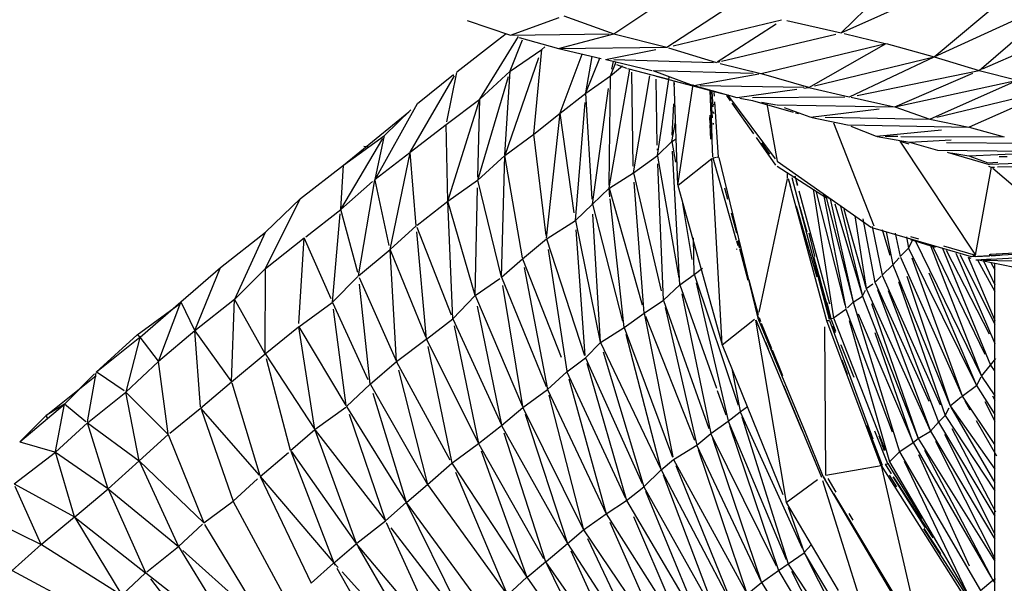
# Model space of a CAD drawing. Units: millimetres. Extents: x 21796 to 59790, y -101221 to -55049.
# Drawn here: x 25736 to 26159, y -99547 to -99305 of the extents above; entities that cross this region are included whole.
import ezdxf

# ---------------------------------------------------------------- set-up
doc = ezdxf.new("R2010")
doc.units = ezdxf.units.MM
doc.header["$LTSCALE"] = 0.5

msp = doc.modelspace()

# ---------------------------------------------------------------- linework, layer by layer
for p, q in [((26088.54, -99310.27), (26121.16, -99278.3)), ((26088.54, -99310.27), (26143.54, -99285.68)), ((25990.86, -99310.73), (26018.22, -99292.25)), ((26128.45, -99320.62), (26163.88, -99290.94)), ((26013.68, -99316.49), (26042.85, -99297.34)), ((26128.47, -99320.61), (26184.33, -99295.05)), ((26147.75, -99326.44), (26184.33, -99295.05)), ((25927.95, -99305.01), (25946.53, -99311.24)), ((25946.53, -99311.24), (25967.34, -99303.77)), ((25969.44, -99303.01), (25990.86, -99310.73)), ((26016.42, -99315.83), (26062.95, -99304.7)), ((26065.21, -99305.02), (26088.54, -99310.27)), ((26149.16, -99325.82), (26203.67, -99301.77)), ((26035.32, -99322.79), (26060.59, -99306.39)), ((25923.51, -99327.09), (25940.91, -99313.39)), ((25933.27, -99338.77), (25949.95, -99311.84)), ((25940.91, -99313.39), (25944.61, -99310.6)), ((25946.37, -99326.59), (25951.59, -99313.34)), ((25946.53, -99311.24), (25988.94, -99310.75)), ((25950.23, -99312.29), (25967.17, -99317.07)), ((25967.17, -99317.07), (25990.86, -99310.73)), ((25990.86, -99310.73), (26013.68, -99316.49)), ((26037.07, -99322.52), (26086.28, -99310.81)), ((26089.85, -99310.59), (26107.45, -99314.84)), ((25946.32, -99326.7), (25959.89, -99317.42)), ((25956.51, -99353.83), (25959.89, -99317.42)), ((25959.89, -99317.42), (25961.26, -99316.36)), ((25967.17, -99317.07), (26013.63, -99316.49)), ((25967.17, -99317.07), (25985.46, -99321.3)), ((25987.33, -99321.71), (26008.86, -99317.44)), ((26014.42, -99316.72), (26034.97, -99323.02)), ((26054.08, -99327.75), (26107.64, -99314.94)), ((26074.56, -99333.72), (26107.76, -99314.91)), ((26107.76, -99314.91), (26128.44, -99320.63)), ((25944.16, -99362.8), (25958.69, -99320.89)), ((25967.83, -99344.63), (25977.27, -99319.41)), ((25978.86, -99336.04), (25981.52, -99320.42)), ((25978.88, -99336.1), (25984.9, -99321.17)), ((25987.65, -99321.81), (26007.18, -99326.43)), ((25989.43, -99328.72), (25991.81, -99322.79)), ((25990.06, -99325.84), (25990.78, -99322.55)), ((25990.89, -99321.82), (26033.71, -99322.99)), ((26035.42, -99322.91), (26036.08, -99322.76)), ((26036.12, -99322.75), (26036.5, -99322.66)), ((26077.1, -99333.1), (26128.44, -99320.63)), ((26092.14, -99337.84), (26128.44, -99320.63)), ((26128.51, -99320.65), (26147.75, -99326.44)), ((25933.27, -99338.77), (25946.32, -99326.7)), ((25944.12, -99362.72), (25946.32, -99326.7)), ((25988.84, -99376.91), (25997.73, -99325.89)), ((25989.43, -99328.72), (25994.57, -99324.47)), ((25992.01, -99323.91), (25996.3, -99325.47)), ((25996.73, -99325.63), (26013.81, -99330.03)), ((26007.63, -99326.54), (26024.99, -99332.91)), ((26007.63, -99326.54), (26050.66, -99327.66)), ((26036.53, -99323.41), (26054.02, -99327.73)), ((26095.36, -99337.18), (26147.75, -99326.44)), ((26147.75, -99326.44), (26164.2, -99330.63)), ((25903.45, -99361.55), (25922.5, -99328.82)), ((25906.58, -99340.6), (25922.08, -99328.23)), ((25919.13, -99348.56), (25923.45, -99327.34)), ((25932.47, -99373.54), (25945.62, -99329.09)), ((25978.83, -99336.25), (25989.43, -99328.72)), ((25988.82, -99375.76), (25989.43, -99328.72)), ((25999.25, -99367.6), (25998.64, -99327.19)), ((25999.29, -99370.4), (26006.31, -99328.78)), ((26009.04, -99328.9), (26037.82, -99336.55)), ((26009.53, -99358.61), (26009.09, -99330.19)), ((26009.6, -99362.98), (26014.71, -99329.33)), ((26025.2, -99332.89), (26053.21, -99327.9)), ((26054.08, -99327.75), (26074.49, -99333.7)), ((26111.6, -99342.13), (26145.05, -99327.61)), ((26111.6, -99342.13), (26164.2, -99330.63)), ((26126.58, -99347.32), (26164.2, -99330.63)), ((25981.65, -99383.86), (25988.65, -99334.26)), ((26018.39, -99375.78), (26016.77, -99331.35)), ((26016.89, -99332.62), (26016.86, -99331.96)), ((26018.4, -99375.75), (26024.89, -99332.48)), ((26025.75, -99333.12), (26043.73, -99338.12)), ((26027.94, -99332.97), (26072.41, -99333.68)), ((26033.35, -99363.65), (26032.26, -99335.13)), ((26032.66, -99340.27), (26032.5, -99335.12)), ((26043.9, -99338.1), (26069.42, -99334.45)), ((26072.48, -99334.01), (26074.43, -99333.73)), ((26074.56, -99333.72), (26091.94, -99337.8)), ((26129.63, -99346.58), (26181.48, -99333.96)), ((26143.56, -99350.65), (26181.48, -99333.96)), ((25918.89, -99349.74), (25933.27, -99338.77)), ((25919.57, -99382.6), (25933.27, -99338.77)), ((25932.5, -99372.27), (25933.27, -99338.77)), ((25967.77, -99344.78), (25978.81, -99336.26)), ((25981.53, -99381.79), (25978.83, -99336.25)), ((26033.58, -99342.14), (26033.17, -99335.59)), ((26034.09, -99337.46), (26033.99, -99335.93)), ((26039.25, -99337.23), (26040.82, -99339.44)), ((26039.73, -99336.9), (26060.23, -99364.39)), ((26044.92, -99338.34), (26050.41, -99339.34)), ((26050.38, -99338.08), (26090.09, -99337.85)), ((26050.38, -99339.3), (26067.85, -99344.31)), ((26092.8, -99337.99), (26111.24, -99342.05)), ((25888.33, -99373.24), (25906.53, -99340.69)), ((25892.44, -99354.34), (25903.69, -99343.41)), ((25974.37, -99390.97), (25978.51, -99340.16)), ((26015.95, -99354.31), (26016.58, -99340.78)), ((26033.12, -99355.89), (26032.7, -99341.62)), ((26033.2, -99346.8), (26032.79, -99340.24)), ((26033.88, -99341.23), (26033.86, -99340.89)), ((26035.86, -99363.76), (26034.26, -99339.96)), ((26041.62, -99340.57), (26050.89, -99353.73)), ((26054.35, -99340.05), (26060.68, -99341.2)), ((26056.63, -99340.81), (26061.03, -99365.47)), ((26060.96, -99341.2), (26111.3, -99342.13)), ((26064, -99342.39), (26075.08, -99346.37)), ((26075.39, -99346.48), (26104.85, -99342.94)), ((26111.6, -99342.13), (26126.58, -99347.32)), ((25874.79, -99367.08), (25902.89, -99344.18)), ((25956.51, -99353.83), (25967.77, -99344.79)), ((25962.01, -99398.49), (25967.77, -99344.79)), ((25973.9, -99387.68), (25967.77, -99344.79)), ((26032.23, -99349.13), (26032.11, -99346.62)), ((26032.32, -99347.79), (26032.24, -99345.7)), ((26033.76, -99345), (26033.71, -99344.29)), ((26068.86, -99344.6), (26070.21, -99344.99)), ((26075.39, -99346.48), (26091.17, -99349.88)), ((26081.62, -99346.58), (26126.58, -99347.32)), ((26126.58, -99347.32), (26143.27, -99350.78)), ((25903.45, -99361.55), (25918.89, -99349.74)), ((25919.57, -99382.6), (25918.89, -99349.74)), ((26015.82, -99357.02), (26017.4, -99348.71)), ((26032.56, -99355.92), (26032.26, -99349.77)), ((26032.4, -99349.76), (26032.37, -99349.12)), ((26033.65, -99349.71), (26033.62, -99349.11)), ((26085.28, -99348.98), (26102.47, -99393.25)), ((26091.17, -99349.88), (26143.27, -99350.78)), ((26092.65, -99350.45), (26103.6, -99354.71)), ((26103.67, -99354.7), (26131.64, -99351.93)), ((26143.4, -99350.81), (26158.51, -99355)), ((25873.61, -99386.16), (25891.64, -99355.7)), ((25874.79, -99367.08), (25892.44, -99354.34)), ((25888.33, -99373.24), (25892.44, -99354.34)), ((25944.1, -99362.97), (25956.51, -99353.83)), ((25961.79, -99397.3), (25956.51, -99353.83)), ((26015.82, -99357.02), (26017.66, -99355.79)), ((26051.93, -99355.2), (26060.32, -99367.1)), ((26104.03, -99354.79), (26117.8, -99357.33)), ((26107.34, -99354.73), (26112.8, -99354.76)), ((26114.1, -99354.77), (26158.56, -99355.02)), ((26117.89, -99357.33), (26135.72, -99356.32)), ((25883.51, -99358.95), (25885.64, -99359.25)), ((26009.56, -99360.64), (26009.56, -99360.09)), ((26009.6, -99362.98), (26015.82, -99357.02)), ((26015.82, -99357.02), (26017.3, -99365.8)), ((26054.34, -99357.53), (26057.72, -99362.36)), ((26113.71, -99356.84), (26117.61, -99357.95)), ((26113.71, -99356.84), (26146.18, -99405.78)), ((26117.8, -99357.33), (26129.82, -99360.73)), ((26129.94, -99360.74), (26182.42, -99361.36)), ((26133.76, -99357.43), (26170.38, -99357.66)), ((25888.34, -99373.23), (25903.23, -99361.71)), ((25894.77, -99403.32), (25903.39, -99361.81)), ((25905.99, -99393.19), (25903.46, -99361.77)), ((25932.47, -99373.54), (25944.1, -99362.97)), ((25942.65, -99415.3), (25944.1, -99362.97)), ((25951.66, -99407.03), (25944.1, -99362.97)), ((25999.29, -99370.4), (26009.6, -99362.98)), ((26009.64, -99363.22), (26018.75, -99415.58)), ((26019.26, -99418.51), (26016.05, -99361.12)), ((26018.5, -99375.71), (26032.97, -99364.27)), ((26037.37, -99444.31), (26032.97, -99364.27)), ((26033.36, -99363.99), (26043.44, -99399.34)), ((26033.53, -99363.96), (26034.93, -99363.7)), ((26035.19, -99363.65), (26035.83, -99363.63)), ((26035.91, -99363.86), (26052.74, -99432.84)), ((26133.99, -99361.53), (26152, -99366.89)), ((26135.65, -99361.78), (26143.37, -99363.17)), ((26143.37, -99363.17), (26151.25, -99366.07)), ((26143.38, -99363.17), (26177.88, -99361.59)), ((26156.38, -99363.38), (26159.73, -99363.44)), ((25856.32, -99381.44), (25874.78, -99367.09)), ((25873.59, -99386.09), (25874.79, -99367.08)), ((26012.22, -99425.12), (26009.75, -99366.6)), ((26060.96, -99367.52), (26082.15, -99381.16)), ((26061.04, -99365.48), (26101.5, -99393.92)), ((26146.18, -99405.78), (26153.03, -99367.99)), ((26151.42, -99366.08), (26155.75, -99365.87)), ((26151.84, -99367.65), (26152.99, -99367.98)), ((26152.2, -99366.7), (26193.86, -99365.34)), ((26153.16, -99367.98), (26154.32, -99367.95)), ((26153.57, -99368.45), (26194.11, -99403.05)), ((26155.69, -99367.91), (26193.81, -99366.84)), ((25881.24, -99414.66), (25888.29, -99373.45)), ((25894.41, -99401.63), (25888.39, -99373.53)), ((25919.57, -99382.6), (25932.37, -99373.61)), ((25942.65, -99415.3), (25932.47, -99373.54)), ((25989.12, -99376.89), (25999.29, -99370.4)), ((25999.29, -99370.4), (26011.27, -99421.08)), ((26053.3, -99430.29), (26065.45, -99372.95)), ((26065.51, -99372.69), (26065.41, -99370.4)), ((26065.72, -99372.93), (26066.7, -99376.28)), ((26065.75, -99372.91), (26082.17, -99433.85)), ((26067.31, -99372.49), (26083.33, -99433.31)), ((26068.61, -99371.73), (26069.71, -99375.8)), ((25873.59, -99386.21), (25887.23, -99374.2)), ((25931.28, -99423.2), (25932.39, -99376.88)), ((25981.65, -99383.86), (25988.81, -99377.09)), ((25988.81, -99377.09), (26002.98, -99427.22)), ((25989.2, -99380.72), (25988.81, -99377.09)), ((26003.96, -99430.68), (25999.6, -99374.47)), ((26018.4, -99375.82), (26037.37, -99444.31)), ((26038.41, -99376.86), (26039.69, -99381.72)), ((26069.18, -99374.09), (26069.61, -99375.85)), ((26076.49, -99377.52), (26085.16, -99432.8)), ((25841.31, -99395.96), (25856.28, -99381.48)), ((25841.32, -99411.49), (25856.23, -99381.61)), ((25995.32, -99436.88), (25989.29, -99381.57)), ((26070.36, -99378.18), (26083.51, -99426.7)), ((26077.6, -99378.24), (26090.07, -99427.21)), ((26080.9, -99379.71), (26090.47, -99428.67)), ((26081.43, -99380.09), (26083.76, -99381.66)), ((26082.12, -99381.04), (26093.62, -99426.04)), ((26083.76, -99381.66), (26093.62, -99426.04)), ((25858.56, -99397.87), (25873.58, -99386.22)), ((25880.88, -99413.32), (25873.58, -99386.22)), ((25906.39, -99392.88), (25919.57, -99382.6)), ((25921.73, -99433.11), (25919.57, -99382.64)), ((25931.28, -99423.2), (25919.59, -99382.65)), ((25974.37, -99390.97), (25981.65, -99383.86)), ((25981.65, -99383.86), (25994.61, -99434.13)), ((26020.31, -99383.66), (26024.36, -99407.69)), ((26069.19, -99384.8), (26078.02, -99415.11)), ((26070.8, -99385.14), (26073.75, -99395.85)), ((26085.82, -99383.73), (26097.62, -99423.39)), ((26088.27, -99384.73), (26097.62, -99423.39)), ((26089.64, -99385.99), (26099.29, -99420.15)), ((25870.04, -99425.98), (25873.42, -99388.02)), ((25985.11, -99443.15), (25981.91, -99388.19)), ((26041.26, -99387.64), (26043.53, -99396.21)), ((26094.42, -99388.94), (26099.3, -99420.15)), ((26097.79, -99390.17), (26102.99, -99417.54)), ((25894.77, -99403.32), (25905.99, -99393.19)), ((25906.21, -99393.76), (25921.08, -99431.45)), ((25962.28, -99398.61), (25974.37, -99390.97)), ((25974.37, -99390.97), (25985.08, -99443.14)), ((26101.79, -99393.53), (26106.18, -99414.39)), ((26102.12, -99394.1), (26144.33, -99406.42)), ((26106.11, -99394.74), (26109.45, -99405.8)), ((25821.9, -99411.1), (25841.28, -99395.99)), ((25828.07, -99424.67), (25841.28, -99395.99)), ((25841.32, -99411.49), (25857.94, -99398.35)), ((25855.64, -99435.16), (25857.94, -99398.35)), ((25869.45, -99424.61), (25857.94, -99398.35)), ((25910.38, -99441.84), (25906.22, -99395.75)), ((25951.71, -99407.33), (25961.98, -99398.81)), ((25961.98, -99398.81), (25978.34, -99448.87)), ((25978.61, -99448.85), (25974.66, -99394.95)), ((26025.44, -99414.09), (26025.08, -99398.41)), ((26074.61, -99396.39), (26077.03, -99406.32)), ((26107.76, -99395.75), (26110.73, -99410.02)), ((26111.75, -99396.42), (26113.88, -99406.36)), ((26116.49, -99397.98), (26117.4, -99402.75)), ((26118.3, -99397.79), (26121.71, -99398.76)), ((26043.51, -99403.12), (26043.6, -99403.44)), ((26043.52, -99399.64), (26044.1, -99401.65)), ((26044.09, -99399.48), (26044.94, -99402.58)), ((26044.37, -99399.4), (26044.91, -99401.43)), ((26044.41, -99401.56), (26044.7, -99402.64)), ((26044.79, -99402.98), (26048.41, -99416.5)), ((26113.88, -99406.36), (26117.26, -99402.9)), ((26117.4, -99402.75), (26119.27, -99399.19)), ((26117.4, -99402.75), (26146.59, -99461.87)), ((26118.27, -99399.13), (26128.93, -99402.42)), ((26120.15, -99399.18), (26148.8, -99457.75)), ((26126.74, -99401.34), (26148.8, -99457.75)), ((26127.7, -99401.92), (26150.26, -99448.3)), ((26131.81, -99402.54), (26152.6, -99453.1)), ((26132.38, -99401.82), (26146.18, -99405.78)), ((26152.55, -99405.42), (26192.06, -99403.16)), ((25881.24, -99414.66), (25894.77, -99403.32)), ((25897.5, -99451.54), (25894.79, -99403.53)), ((25894.87, -99403.56), (25909.97, -99440.81)), ((25942.65, -99415.3), (25951.7, -99407.33)), ((25951.71, -99407.33), (25968.26, -99449.66)), ((25962.68, -99403.44), (25970.66, -99455.65)), ((26076.67, -99406.42), (26084.03, -99433.12)), ((26110.73, -99410.02), (26113.39, -99406.92)), ((26114.03, -99406.69), (26140.4, -99466.28)), ((26118.91, -99406.92), (26140.41, -99466.31)), ((26133.61, -99403.6), (26152.09, -99439.65)), ((26137.78, -99405.02), (26154.53, -99443.7)), ((26139.4, -99405.49), (26154.53, -99435.49)), ((26143.06, -99406.71), (26144.12, -99407.05)), ((26143.06, -99406.71), (26154.53, -99433.82)), ((26144.33, -99406.42), (26192.07, -99403.66)), ((26144.33, -99406.42), (26146.18, -99405.78)), ((26146.2, -99406.33), (26152.15, -99406.07)), ((26146.35, -99407.8), (26153.19, -99407.39)), ((26150.22, -99407.61), (26162.87, -99407)), ((26152.13, -99405.5), (26152.91, -99405.47)), ((26152.93, -99406.03), (26156.65, -99405.87)), ((25805, -99425.88), (25821.9, -99411.1)), ((25810.89, -99438.16), (25821.9, -99411.1)), ((25828.05, -99424.71), (25841.32, -99411.49)), ((25841.16, -99448.17), (25841.32, -99411.49)), ((25952.41, -99411.04), (25962.33, -99463.58)), ((26025.44, -99414.09), (26028.89, -99411.4)), ((26106.18, -99414.39), (26110.73, -99410.02)), ((26110.73, -99410.02), (26135.33, -99470.53)), ((26146.28, -99407.76), (26147.48, -99408.01)), ((26147.19, -99408.17), (26154.53, -99421.45)), ((26147.51, -99407.86), (26164.37, -99411.21)), ((26149.47, -99407.9), (26209.64, -99409.35)), ((26149.65, -99408.28), (26154.53, -99418.59)), ((26152.74, -99408.9), (26154.53, -99412.09)), ((26154.53, -101146.46), (26154.53, -99409.48)), ((25870.04, -99425.98), (25880.92, -99414.98)), ((25881.54, -99415.35), (25897.5, -99451.54)), ((25931.29, -99423.19), (25941.93, -99415.8)), ((25942.65, -99415.3), (25961.8, -99462.26)), ((26019.26, -99418.51), (26025.44, -99414.09)), ((26025.53, -99414.36), (26044.29, -99470.32)), ((26079.1, -99414.83), (26083.58, -99433.25)), ((26102.99, -99417.54), (26105.71, -99414.86)), ((26106.18, -99414.39), (26131.08, -99470.18)), ((26116.71, -99414.82), (26135.33, -99470.53)), ((26126.12, -99413.45), (26146.59, -99461.87)), ((25886.21, -99461.18), (25881.62, -99418.25)), ((25951.79, -99470.84), (25943.23, -99418.8)), ((26012.22, -99425.12), (26019.26, -99418.51)), ((26019.26, -99418.51), (26034.98, -99462.96)), ((26026.27, -99417.71), (26039.95, -99476.94)), ((26048.87, -99416.38), (26051.19, -99425.11)), ((26099.3, -99420.15), (26102.16, -99418.13)), ((26102.99, -99417.54), (26103.05, -99417.7)), ((26103.04, -99417.66), (26126.18, -99468.5)), ((26113.19, -99417.15), (26133.1, -99474.71)), ((25921.73, -99433.11), (25931.25, -99423.23)), ((25931.41, -99423.49), (25951.69, -99470.83)), ((26020.07, -99422.42), (26032.5, -99482.44)), ((26093.62, -99426.04), (26097.62, -99423.39)), ((26097.62, -99423.39), (26098.93, -99420.86)), ((26097.62, -99423.39), (26121.6, -99484.6)), ((26099.3, -99420.15), (26126.86, -99481.4)), ((26104.13, -99420.58), (26126.86, -99481.4)), ((26108.72, -99421.04), (26130.32, -99477.6)), ((25786.18, -99439.99), (25805.17, -99426.1)), ((25787.51, -99440.99), (25804.99, -99425.89)), ((25795.5, -99451.06), (25804.98, -99425.95)), ((25810.89, -99438.16), (25805.06, -99426)), ((25810.9, -99438.15), (25828.04, -99424.72)), ((25826.72, -99460.21), (25828.04, -99424.72)), ((25841.16, -99448.17), (25828.04, -99424.72)), ((25855.55, -99436.66), (25869.86, -99426.11)), ((25870.1, -99426.11), (25885.28, -99459.17)), ((25932.21, -99427.74), (25942.63, -99478.75)), ((26003.96, -99430.68), (26012.22, -99425.12)), ((26012.27, -99425.25), (26031.72, -99480.23)), ((26012.96, -99428.36), (26026.47, -99487.46)), ((26050.94, -99425.18), (26052.79, -99432.69)), ((26051.12, -99425.13), (26052.82, -99431.32)), ((26082.32, -99426.09), (26084.03, -99433.09)), ((26091.18, -99428.45), (26093.62, -99426.04)), ((26093.62, -99426.04), (26113.6, -99490.23)), ((26101.54, -99426.62), (26121.6, -99484.6)), ((25876, -99470.46), (25870.45, -99428.98)), ((25995.32, -99436.88), (26003.96, -99430.68)), ((26003.96, -99430.68), (26016.28, -99492.51)), ((26004.47, -99431.98), (26025.58, -99485.22)), ((26053.25, -99432.66), (26053.9, -99434.27)), ((26085.16, -99432.8), (26090.55, -99429.07)), ((26085.16, -99432.8), (26107.34, -99489.58)), ((26090.55, -99429.07), (26110.36, -99481.64)), ((26095.77, -99431.07), (26119.36, -99486.27)), ((25841.17, -99448.16), (25855.53, -99436.67)), ((25855.55, -99436.66), (25875.74, -99470.33)), ((25862.44, -99480.73), (25855.55, -99436.66)), ((25910.38, -99441.84), (25921.73, -99433.11)), ((25921.73, -99433.11), (25942.57, -99478.75)), ((25922.35, -99436.11), (25932.73, -99486.75)), ((25985.12, -99443.32), (25995.32, -99436.88)), ((25995.32, -99436.88), (26016.13, -99492.64)), ((26037.37, -99444.31), (26051.35, -99433.3)), ((26051.75, -99433.75), (26064.84, -99512.02)), ((26051.87, -99433.61), (26071.62, -99481.06)), ((26052.75, -99432.86), (26073.04, -99481.8)), ((26054.22, -99435.07), (26058.56, -99445.84)), ((26081.87, -99500.31), (26081.48, -99436.55)), ((26082.17, -99433.85), (26083.47, -99433.81)), ((26082.17, -99433.85), (26105.59, -99496.15)), ((26083.47, -99433.81), (26102.04, -99484.78)), ((26083.58, -99433.25), (26084.98, -99432.85)), ((26084.14, -99433.49), (26086.01, -99438.5)), ((26084.79, -99436.15), (26085.97, -99439)), ((26091.92, -99433.85), (26109.3, -99494.6)), ((25768.63, -99456.02), (25786.18, -99439.99)), ((25768.65, -99456), (25787.39, -99441.09)), ((25781.41, -99464.48), (25787.48, -99441.12)), ((25787.49, -99440.97), (25786.18, -99439.99)), ((25795.37, -99451.38), (25787.52, -99441)), ((25795.37, -99451.38), (25810.89, -99438.16)), ((25813.37, -99470.92), (25810.9, -99438.26)), ((25810.97, -99438.26), (25826.72, -99460.21)), ((25996.08, -99439.82), (26011.13, -99497.69)), ((26103.01, -99438.97), (26119.35, -99486.25)), ((25897.51, -99451.53), (25910.31, -99441.89)), ((25910.4, -99441.87), (25932.73, -99486.75)), ((25911.02, -99444.98), (25921.29, -99495.18)), ((25978.69, -99449.95), (25985.12, -99443.32)), ((25985.12, -99443.32), (26011.06, -99497.69)), ((26037.37, -99444.31), (26063.44, -99508.59)), ((26056.02, -99443.19), (26057.18, -99445.99)), ((26088.21, -99444.4), (26088.25, -99444.52)), ((26088.41, -99444.36), (26093.46, -99457.19)), ((25826.73, -99460.21), (25841.16, -99448.17)), ((25841.31, -99448.41), (25862.44, -99480.73)), ((25986.33, -99447.37), (26003.69, -99505.34)), ((26058.09, -99445.62), (26062.11, -99455.4)), ((26058.84, -99446.51), (26063.29, -99457.56)), ((25781.38, -99464.65), (25795.33, -99451.43)), ((25799.49, -99482.61), (25795.39, -99451.51)), ((25852.07, -99489.77), (25841.74, -99450.4)), ((25886.21, -99461.18), (25897.5, -99451.54)), ((25897.58, -99451.68), (25920.47, -99493.69)), ((25970.69, -99455.87), (25978.69, -99449.95)), ((25978.69, -99449.95), (26003.02, -99503.87)), ((25979.33, -99452.14), (25996.35, -99511.27)), ((26088.72, -99450.84), (26091.1, -99456.99)), ((26148.8, -99457.75), (26152.6, -99453.1)), ((26152.6, -99453.1), (26154.88, -99450.15)), ((26152.6, -99453.1), (26154.19, -99455.33)), ((25747.09, -99474.7), (25768.54, -99457.45)), ((25754.97, -99469.76), (25767.87, -99456.78)), ((25764.89, -99477.47), (25768.57, -99456.3)), ((25780.58, -99464.13), (25769, -99456.29)), ((25898.42, -99455.19), (25910.82, -99504.37)), ((25962.33, -99463.58), (25970.69, -99455.87)), ((25970.69, -99455.87), (25995.74, -99509.96)), ((26041.65, -99455.39), (26045.15, -99472.8)), ((26093.5, -99457.16), (26093.96, -99458.27)), ((26148.8, -99457.75), (26154.53, -99466.25)), ((25813.42, -99471.5), (25826.72, -99460.21)), ((25826.84, -99460.61), (25838.85, -99500.4)), ((25876.05, -99470.85), (25886.19, -99461.2)), ((25886.34, -99461.41), (25910.82, -99504.37)), ((25971.52, -99458.87), (25987.54, -99516.87)), ((26063.74, -99461.82), (26080.05, -99501.18)), ((26140.42, -99466.32), (26146.59, -99461.87)), ((26148.54, -99458.24), (26146.59, -99461.87)), ((26146.59, -99461.87), (26154.53, -99474.33)), ((25764.82, -99477.88), (25781.35, -99464.67)), ((25781.36, -99464.66), (25799.51, -99482.83)), ((25787, -99494.11), (25781.36, -99464.66)), ((25887.4, -99465.09), (25901.65, -99511.95)), ((25951.85, -99471.19), (25962.33, -99463.58)), ((25962.33, -99463.58), (25987.54, -99516.87)), ((25962.94, -99465.93), (25977.84, -99523.75)), ((26035.32, -99463.92), (26039.02, -99474.36)), ((26135.33, -99470.53), (26140.17, -99466.53)), ((26140.42, -99466.32), (26154.41, -99487.15)), ((26153.49, -99466.19), (26154.53, -99468.04)), ((25735.74, -99485.94), (25754.97, -99469.76)), ((25754.97, -99469.76), (25747.09, -99474.7)), ((25751.13, -99490.15), (25754.97, -99469.76)), ((25764.2, -99477.37), (25754.97, -99469.76)), ((25876.05, -99470.85), (25901.64, -99512.03)), ((26045.2, -99473.05), (26048.34, -99470.76)), ((26135.33, -99470.53), (26154.53, -99497.73)), ((26141.58, -99468.35), (26143.82, -99472.26)), ((26150.17, -99468.73), (26154.53, -99477.08)), ((25735.73, -99485.94), (25747.09, -99474.7)), ((25747.09, -99474.7), (25747.6, -99475.95)), ((25800.22, -99482.29), (25813.23, -99471.66)), ((25813.42, -99471.5), (25838.5, -99500.31)), ((25813.75, -99472.45), (25827.35, -99511.47)), ((25862.66, -99480.58), (25875.76, -99471.06)), ((25877.19, -99474.18), (25892.79, -99519.89)), ((25942.67, -99478.97), (25951.85, -99471.19)), ((25951.85, -99471.19), (25977.84, -99523.75)), ((25952.83, -99474.18), (25971, -99529.75)), ((26039.99, -99477.11), (26045.2, -99473.05)), ((26045.2, -99473.05), (26071.71, -99531.64)), ((26130.32, -99477.6), (26133.1, -99474.71)), ((26133.1, -99474.71), (26134.84, -99471.45)), ((26133.1, -99474.71), (26154.53, -99507.02)), ((26135.64, -99471.05), (26154.53, -99503.57)), ((25751.08, -99490.41), (25764.82, -99477.88)), ((25764.82, -99477.88), (25787, -99494.11)), ((25773.57, -99505.86), (25764.82, -99477.88)), ((25932.75, -99486.73), (25942.65, -99478.98)), ((25942.67, -99478.97), (25971, -99529.75)), ((26032.51, -99482.43), (26039.98, -99477.12)), ((26039.99, -99477.11), (26064.9, -99536.6)), ((26040.6, -99478.92), (26061.58, -99541.26)), ((26045.88, -99475.21), (26065.68, -99538.46)), ((26099.51, -99478.81), (26106.15, -99496.03)), ((26126.86, -99481.4), (26130.32, -99477.6)), ((26130.32, -99477.6), (26154.53, -99517.96)), ((26146.41, -99476.78), (26155.14, -99492)), ((25787, -99494.11), (25799.53, -99482.85)), ((25799.53, -99482.85), (25814.76, -99520.85)), ((25852.07, -99489.77), (25862.44, -99480.73)), ((25862.49, -99480.89), (25880.19, -99529.54)), ((25862.59, -99480.94), (25892.79, -99519.89)), ((25943.68, -99482.1), (25961.52, -99537.49)), ((26026.47, -99487.46), (26032.5, -99482.44)), ((26032.55, -99482.53), (26060.58, -99539.22)), ((26073.05, -99481.79), (26080.7, -99500.77)), ((26102.84, -99481.3), (26108.47, -99495.36)), ((26104.69, -99483.37), (26106.28, -99487.47)), ((26121.6, -99484.6), (26126.86, -99481.4)), ((26126.86, -99481.4), (26154.53, -99527.78)), ((26132.91, -99482.75), (26154.53, -99525.74)), ((26136.02, -99480.27), (26154.85, -99516.1)), ((25735.8, -99485.96), (25750.7, -99490.3)), ((25921.29, -99495.18), (25932.73, -99486.75)), ((25932.87, -99487), (25960.69, -99536.08)), ((26016.51, -99493.66), (26026.47, -99487.46)), ((26026.5, -99487.53), (26054.09, -99546.09)), ((26033.2, -99484.49), (26054.14, -99546.09)), ((26105.95, -99487.19), (26107, -99489.72)), ((26113.63, -99490.21), (26119.36, -99486.28)), ((26119.37, -99486.3), (26152.8, -99544.03)), ((26119.56, -99486.14), (26121.6, -99484.6)), ((26121.6, -99484.6), (26154.53, -99537.31)), ((26129.07, -99485.78), (26154.53, -99536.11)), ((25733.36, -99504.07), (25751.04, -99490.44)), ((25751.08, -99490.41), (25773.39, -99505.97)), ((25759.31, -99518.23), (25751.08, -99490.41)), ((25838.99, -99500.88), (25851.19, -99490.52)), ((25852.17, -99490.05), (25870.68, -99537.98)), ((25852.25, -99490.03), (25880.18, -99529.64)), ((25933.87, -99489.9), (25953.45, -99544.14)), ((26027.1, -99489.33), (26048.05, -99551.15)), ((26109.3, -99494.6), (26113.6, -99490.23)), ((26113.6, -99490.24), (26148.33, -99549.91)), ((26121.69, -99491.39), (26143.47, -99539.24)), ((26124.23, -99489.6), (26153.62, -99545.46)), ((25773.67, -99506.15), (25787, -99494.11)), ((25787, -99494.11), (25814.76, -99520.85)), ((25787, -99494.11), (25803.99, -99531.04)), ((25910.82, -99504.37), (25921.29, -99495.18)), ((25921.29, -99495.18), (25953.46, -99544.18)), ((26011.22, -99498.03), (26016.51, -99493.66)), ((26016.51, -99493.66), (26047.99, -99551.15)), ((26017.53, -99496.16), (26041.92, -99556.4)), ((26081.87, -99500.31), (26105.61, -99496.22)), ((26105.61, -99496.22), (26142.81, -99554.73)), ((26105.61, -99496.22), (26121.85, -99566.36)), ((26107.35, -99495.66), (26108.33, -99495.41)), ((26107.35, -99495.66), (26109.97, -99499.82)), ((26108.48, -99495.37), (26109.36, -99496.78)), ((26109.31, -99494.62), (26143.96, -99553.63)), ((26115.57, -99494.34), (26143.95, -99553.63)), ((25922.88, -99498.97), (25945.18, -99551.82)), ((26003.69, -99505.34), (26011.22, -99498.03)), ((26011.22, -99498.03), (26041.89, -99556.41)), ((26012.03, -99500.15), (26035.29, -99561.47)), ((26109.06, -99500.29), (26112.3, -99505.27)), ((26109.36, -99496.78), (26111.56, -99500.28)), ((26110.78, -99499.07), (26123.1, -99518.87)), ((25733.36, -99504.07), (25759.31, -99518.23)), ((25827.35, -99511.47), (25837.9, -99501.88)), ((25838.99, -99500.88), (25870.68, -99538)), ((25838.99, -99500.88), (25860.97, -99546.79)), ((25901.92, -99511.95), (25910.82, -99504.37)), ((25910.82, -99504.37), (25945.18, -99551.82)), ((26064.9, -99512), (26078.31, -99502.18)), ((26080.45, -99502.68), (26104.52, -99578.79)), ((26080.8, -99501.01), (26116.1, -99560.88)), ((26080.82, -99500.85), (26081.67, -99502.27)), ((26082.71, -99501.71), (26086.28, -99507.61)), ((26110.74, -99501.05), (26124.55, -99523)), ((26110.82, -99501), (26127.92, -99527.31)), ((25745.02, -99530.07), (25733.85, -99505.17)), ((25759.34, -99518.2), (25773.66, -99506.16)), ((25773.66, -99506.16), (25803.99, -99531.04)), ((25773.66, -99506.16), (25789.77, -99542.16)), ((25996.35, -99511.27), (26003.69, -99505.34)), ((26003.69, -99505.34), (26033.92, -99559.07)), ((26004.46, -99507.2), (26029.32, -99567.13)), ((26085.23, -99508.2), (26117.73, -99562.32)), ((25814.76, -99520.85), (25827.35, -99511.47)), ((25827.45, -99511.64), (25851.45, -99556.22)), ((25892.79, -99519.89), (25901.7, -99512.13)), ((25901.7, -99512.13), (25936.16, -99559.07)), ((25901.7, -99512.13), (25928.46, -99566.23)), ((25987.54, -99516.87), (25996.35, -99511.27)), ((25996.35, -99511.27), (26024.59, -99559.21)), ((26064.85, -99512.05), (26087.2, -99549.84)), ((25977.84, -99523.75), (25987.54, -99516.87)), ((25987.55, -99516.88), (26022.66, -99572.25)), ((26065.79, -99514.07), (26072.57, -99533.5)), ((26091.81, -99516.75), (26093.54, -99519.61)), ((25719.66, -99517.78), (25745.02, -99530.07)), ((25745.02, -99530.07), (25759.31, -99518.23)), ((25759.48, -99518.52), (25779.62, -99551.89)), ((25759.59, -99518.45), (25789.8, -99542.22)), ((25803.99, -99531.04), (25814.28, -99521.31)), ((25815.16, -99521.51), (25840.88, -99564.09)), ((25880.56, -99529.55), (25892.78, -99519.9)), ((25893.17, -99520.73), (25917.53, -99574.12)), ((25989.14, -99520.47), (26014.91, -99578.6)), ((25999.26, -99518.01), (26022.68, -99572.24)), ((26092.31, -99520.41), (26116.27, -99560.77)), ((26092.34, -99520.32), (26117.33, -99562.55)), ((25895.08, -99522.88), (25928.46, -99566.23)), ((25971, -99529.75), (25977.84, -99523.75)), ((25977.84, -99523.75), (26014.9, -99578.61)), ((26123.85, -99523.43), (26143.54, -99553.91)), ((26124.05, -99523.3), (26131.12, -99534.16)), ((25871.16, -99537.62), (25880.28, -99529.78)), ((25880.28, -99529.78), (25917.53, -99574.12)), ((25961.77, -99537.42), (25971, -99529.75)), ((25971, -99529.75), (26006.87, -99585.2)), ((25979.6, -99527.47), (26006.9, -99585.17)), ((26128.23, -99527.12), (26133.09, -99534.93)), ((25732.55, -99541.28), (25744.96, -99530.12)), ((25745.05, -99530.09), (25779.62, -99551.89)), ((25790.32, -99541.81), (25803.99, -99531.04)), ((25803.99, -99531.04), (25830.23, -99573.89)), ((25805.75, -99532.62), (25840.88, -99564.09)), ((25880.95, -99530.94), (25910.54, -99581.81)), ((25972.41, -99532.85), (25998.99, -99591.22)), ((26065.68, -99538.46), (26072.6, -99533.63)), ((26072.61, -99533.62), (26102.18, -99583.05)), ((26072.62, -99533.61), (26075.65, -99530.31)), ((25860.97, -99546.79), (25870.51, -99538.18)), ((25870.69, -99538.02), (25872.45, -99539.95)), ((25870.69, -99538.02), (25871.26, -99539.02)), ((25870.74, -99537.98), (25871.13, -99537.65)), ((25953.59, -99544.11), (25961.55, -99537.6)), ((25961.55, -99537.6), (25998.99, -99591.22)), ((26061.6, -99541.24), (26065.68, -99538.46)), ((26073.28, -99534.94), (26104, -99595.5)), ((25732.55, -99541.28), (25769.89, -99561.33)), ((25779.62, -99551.89), (25789.8, -99542.22)), ((25789.88, -99542.28), (25830.23, -99573.89)), ((25871.96, -99540.25), (25900.09, -99589.79)), ((25874.15, -99541.81), (25910.54, -99581.81)), ((25962.07, -99538.63), (25991.52, -99597.84)), ((26054.28, -99546.48), (26061.58, -99541.26)), ((26061.72, -99541.5), (26097.2, -99600.99)), ((26065.74, -99538.55), (26103.89, -99595.56)), ((26067.24, -99541.56), (26097.2, -99600.99)), ((25791.9, -99544.91), (25820.86, -99582.08)), ((25945.18, -99551.82), (25953.47, -99544.21)), ((25953.47, -99544.21), (25991.52, -99597.84)), ((26048.15, -99551.46), (26054.27, -99546.49)), ((26054.28, -99546.48), (26091.38, -99604.5)), ((26148.33, -99549.91), (26153.62, -99545.46)), ((26153.67, -99545.42), (26154.72, -99544.65)), ((26153.79, -99545.68), (26154.53, -99546.62))]:
    msp.add_line(p, q)

doc.saveas('drawing.dxf')
